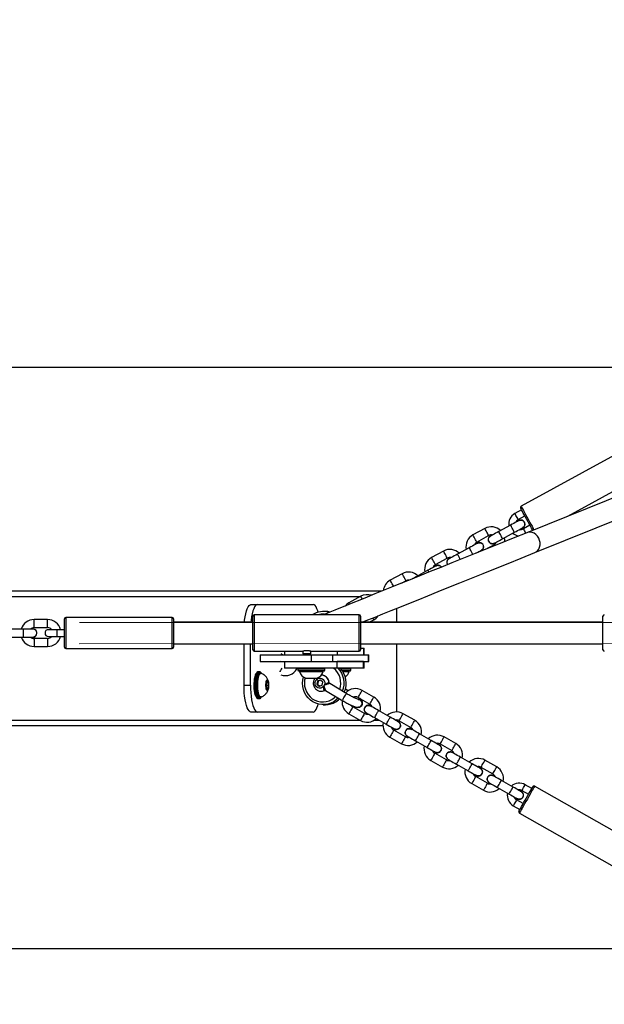
# Model space of a CAD drawing. Units: millimetres. Extents: x 45 to 899, y 143 to 555.
# Drawn here: x 310 to 353, y 288 to 362 of the extents above; entities that cross this region are included whole.
import ezdxf

# ---------------------------------------------------------------- set-up
doc = ezdxf.new("R2010")
doc.units = ezdxf.units.MM
doc.header["$LTSCALE"] = 39
doc.header["$PDSIZE"] = -1
doc.dimstyles.new('ISO-25', dxfattribs={"dimtxt": 2.5, "dimasz": 2.5, "dimexe": 1.25, "dimexo": 0.625, "dimtad": 1, "dimtxsty": 'Standard', "dimcen": 2.5, "dimadec": 0, "dimazin": 0, "dimtfac": 1, "dimtmove": 0, "dimatfit": 3, "dimfxl": 1, "dimarcsym": 0})

# ---------------------------------------------------------------- blocks, each defined once
blk = doc.blocks.new('*D27')
at = {"color": 0, "lineweight": -2}
for p, q in [((434.332, 485.821), (54.25, 485.821)), ((57.37, 475.518), (57.37, 324.619)), ((57.37, 153.29), (57.37, 304.189)), ((434.332, 142.988), (54.25, 142.988))]:
    blk.add_line(p, q, dxfattribs=at)
at = {"color": 0}
for points in [[(59.088, 475.518), (55.653, 475.518), (57.37, 485.821)], [(55.653, 153.29), (59.088, 153.29), (57.37, 142.988)]]:
    blk.add_solid(points, dxfattribs=at)
at = {"layer": 'Defpoints', "color": 0}
for p in [(437.452, 485.821), (57.37, 142.988), (437.452, 142.988)]:
    blk.add_point(p, dxfattribs=at)
at = {"color": 0, "insert": (57.37, 314.404), "char_height": 10.92, "attachment_point": 5}
blk.add_mtext('343', dxfattribs=at)
blk = doc.blocks.new('*D29')
at = {"color": 0, "lineweight": -2}
for p, q in [((398.793, 335.805), (182.683, 335.805)), ((185.803, 325.502), (185.803, 323.73)), ((185.803, 302.907), (185.803, 303.3)), ((398.793, 292.605), (182.683, 292.605))]:
    blk.add_line(p, q, dxfattribs=at)
at = {"color": 0}
for points in [[(187.52, 325.502), (184.086, 325.502), (185.803, 335.805)], [(184.086, 302.907), (187.52, 302.907), (185.803, 292.605)]]:
    blk.add_solid(points, dxfattribs=at)
at = {"layer": 'Defpoints', "color": 0}
for p in [(401.913, 335.805), (185.803, 292.605), (401.913, 292.605)]:
    blk.add_point(p, dxfattribs=at)
at = {"color": 0, "insert": (185.803, 313.515), "char_height": 10.92, "attachment_point": 5}
blk.add_mtext('43', dxfattribs=at)
blk = doc.blocks.new('*D30')
at = {"color": 0, "lineweight": -2}
for p, q in [((269.71, 317.325), (269.71, 417.912)), ((605.262, 317.325), (605.262, 417.912)), ((280.012, 414.792), (594.96, 414.792)), ((594.96, 414.792), (280.012, 414.792))]:
    blk.add_line(p, q, dxfattribs=at)
at = {"color": 0}
for points in [[(280.012, 416.509), (280.012, 413.075), (269.71, 414.792)], [(594.96, 413.075), (594.96, 416.509), (605.262, 414.792)]]:
    blk.add_solid(points, dxfattribs=at)
at = {"layer": 'Defpoints', "color": 0}
for p in [(605.262, 414.792), (269.71, 314.205), (605.262, 314.205)]:
    blk.add_point(p, dxfattribs=at)
at = {"color": 0, "insert": (437.146, 425.007), "char_height": 10.92, "attachment_point": 5}
blk.add_mtext('336', dxfattribs=at)
blk = doc.blocks.new('*D31')
at = {"color": 0, "lineweight": -2}
for p, q in [((119.464, 317.524), (119.464, 540.747)), ((755.439, 317.524), (755.439, 540.747)), ((129.766, 537.627), (745.137, 537.627)), ((745.137, 537.627), (129.766, 537.627))]:
    blk.add_line(p, q, dxfattribs=at)
at = {"color": 0}
for points in [[(129.766, 539.344), (129.766, 535.91), (119.464, 537.627)], [(745.137, 535.91), (745.137, 539.344), (755.439, 537.627)]]:
    blk.add_solid(points, dxfattribs=at)
at = {"layer": 'Defpoints', "color": 0}
for p in [(755.439, 537.627), (119.464, 314.404), (755.439, 314.404)]:
    blk.add_point(p, dxfattribs=at)
at = {"color": 0, "insert": (436.281, 547.841), "char_height": 10.92, "attachment_point": 5}
blk.add_mtext('636', dxfattribs=at)

msp = doc.modelspace()

# ---------------------------------------------------------------- linework, layer by layer
at = {"color": 7, "linetype": 'Continuous', "lineweight": 25}
for p, q in [((354.239, 329.285), (347.307, 325.495)), ((359.345, 328.229), (347.722, 323.536)), ((350.769, 324.767), (355.342, 327.267)), ((348.321, 322.052), (359.944, 326.746)), ((347.34, 325.227), (346.848, 324.959)), ((347.088, 324.52), (347.579, 324.789)), ((344.607, 323.847), (343.729, 323.367)), ((346.522, 324.096), (345.645, 323.617)), ((345.933, 323.09), (346.81, 323.57)), ((347.429, 323.897), (347.356, 323.868)), ((347.963, 324.087), (347.472, 323.818)), ((344.017, 322.841), (344.895, 323.321)), ((341.536, 322.168), (340.659, 321.688)), ((343.451, 322.417), (342.574, 321.937)), ((344.151, 322.094), (344.121, 322.1)), ((344.358, 322.218), (344.285, 322.189)), ((345.279, 322.619), (344.795, 322.354)), ((340.947, 321.161), (341.824, 321.641)), ((340.38, 320.738), (339.503, 320.258)), ((338.465, 320.488), (337.588, 320.008)), ((338.423, 319.781), (338.753, 319.962)), ((278.973, 319.205), (336.995, 319.205)), ((278.983, 318.805), (335.387, 318.805)), ((335.394, 318.809), (334.517, 318.329)), ((327.239, 318.205), (327.722, 318.205)), ((327.722, 318.205), (331.856, 318.205)), ((332.765, 317.677), (332.61, 317.677)), ((338.081, 316.877), (338.081, 317.918)), ((312.126, 317.077), (311.126, 317.077)), ((311.126, 316.477), (311.126, 317.077)), ((312.126, 316.477), (312.126, 317.077)), ((313.386, 316.077), (313.386, 317.127)), ((321.386, 317.227), (313.486, 317.227)), ((313.486, 317.227), (313.486, 316.077)), ((321.386, 316.077), (321.386, 317.227)), ((321.486, 317.127), (321.486, 316.077)), ((327.386, 316.877), (321.486, 316.877)), ((327.386, 314.827), (327.386, 317.327)), ((335.286, 317.427), (327.486, 317.427)), ((327.486, 317.427), (327.486, 314.727)), ((335.286, 314.727), (335.286, 317.427)), ((335.386, 317.327), (335.386, 314.827)), ((353.386, 316.877), (335.386, 316.877)), ((336.03, 316.877), (336.354, 317.054)), ((353.386, 314.827), (353.386, 317.327)), ((310.326, 316.377), (309.326, 316.377)), ((311.026, 316.377), (310.326, 316.377)), ((310.326, 316.377), (310.326, 315.777)), ((311.026, 316.387), (310.948, 316.377)), ((311.126, 316.477), (312.126, 316.477)), ((312.826, 316.327), (312.186, 316.327)), ((313.386, 316.327), (312.826, 316.327)), ((312.826, 316.327), (312.826, 316.077)), ((309.326, 315.777), (310.326, 315.777)), ((310.326, 315.777), (311.026, 315.777)), ((312.126, 315.677), (311.126, 315.677)), ((311.126, 315.677), (311.126, 315.077)), ((312.126, 315.677), (312.126, 315.077)), ((312.186, 315.827), (312.826, 315.827)), ((312.826, 316.077), (312.826, 315.827)), ((312.826, 315.827), (313.386, 315.827)), ((313.386, 315.027), (313.386, 316.077)), ((313.486, 316.077), (313.486, 314.927)), ((321.386, 314.927), (321.386, 316.077)), ((321.486, 316.077), (321.486, 315.027)), ((311.126, 315.077), (312.126, 315.077)), ((313.486, 314.927), (321.386, 314.927)), ((321.486, 315.277), (327.386, 315.277)), ((326.722, 312.205), (326.722, 315.277)), ((327.206, 312.205), (327.206, 315.277)), ((327.486, 314.727), (331.09, 314.727)), ((329.718, 314.727), (329.718, 314.465)), ((331.086, 314.727), (331.086, 314.547)), ((331.686, 314.547), (331.686, 314.727)), ((331.686, 314.727), (335.286, 314.727)), ((333.65, 314.727), (333.65, 314.465)), ((335.386, 315.277), (353.386, 315.277)), ((335.386, 314.965), (335.588, 314.965)), ((335.588, 314.965), (335.588, 314.465)), ((335.588, 314.965), (335.656, 314.965)), ((335.656, 314.465), (335.656, 314.965)), ((338.081, 310.214), (338.081, 315.277)), ((327.909, 314.465), (327.909, 313.965)), ((327.909, 314.465), (331.713, 314.465)), ((327.909, 313.965), (331.713, 313.965)), ((328.296, 313.945), (328.296, 313.965)), ((329.438, 313.945), (328.296, 313.945)), ((329.454, 313.965), (329.418, 313.945)), ((329.458, 314.557), (329.621, 314.465)), ((329.718, 313.965), (329.718, 313.465)), ((331.086, 314.547), (331.156, 314.477)), ((331.086, 314.547), (331.236, 314.547)), ((331.271, 314.477), (331.156, 314.477)), ((331.236, 314.547), (331.686, 314.547)), ((331.616, 314.477), (331.271, 314.477)), ((331.616, 314.477), (331.686, 314.547)), ((331.713, 314.465), (331.713, 313.965)), ((331.713, 314.465), (333.292, 314.465)), ((331.713, 313.965), (333.292, 313.965)), ((333.292, 314.465), (333.292, 313.965)), ((333.292, 314.465), (335.947, 314.465)), ((333.292, 313.965), (335.947, 313.965)), ((333.65, 314.465), (335.588, 314.465)), ((333.65, 313.465), (333.65, 313.965)), ((335.588, 313.965), (333.65, 313.965)), ((335.588, 313.465), (335.588, 313.965)), ((335.656, 313.465), (335.656, 313.965)), ((335.947, 314.465), (335.947, 313.965)), ((335.947, 314.465), (335.997, 314.465)), ((335.947, 313.965), (335.997, 313.965)), ((335.997, 313.965), (335.997, 314.465)), ((327.771, 313.205), (327.765, 313.204)), ((327.867, 313.205), (327.771, 313.205)), ((333.65, 313.465), (329.718, 313.465)), ((330.658, 313.403), (330.668, 313.42)), ((330.66, 313.425), (330.68, 313.465)), ((330.718, 313.415), (330.718, 313.315)), ((332.718, 313.415), (330.718, 313.415)), ((330.718, 313.315), (332.718, 313.315)), ((332.668, 313.265), (330.768, 313.265)), ((330.843, 313.265), (330.843, 313.215)), ((330.843, 313.215), (331.718, 313.215)), ((331.718, 313.215), (332.593, 313.215)), ((332.593, 313.215), (332.593, 313.265)), ((332.718, 313.315), (332.718, 313.415)), ((335.588, 313.465), (333.65, 313.465)), ((334.656, 313.415), (333.92, 313.415)), ((334, 313.315), (334.656, 313.315)), ((334.606, 313.265), (334.034, 313.265)), ((334.067, 313.215), (334.531, 313.215)), ((334.531, 313.215), (334.531, 313.265)), ((334.656, 313.315), (334.656, 313.415)), ((335.656, 313.465), (335.588, 313.465)), ((327.964, 313.08), (327.915, 313.08)), ((328.402, 312.505), (328.357, 312.205)), ((328.492, 312.505), (328.402, 312.505)), ((328.536, 312.205), (328.492, 312.505)), ((331.318, 312.715), (331.718, 312.715)), ((331.718, 312.715), (332.118, 312.715)), ((332.19, 312.513), (332.139, 312.282)), ((332.408, 312.583), (332.19, 312.513)), ((332.242, 312.513), (332.19, 312.513)), ((332.242, 312.513), (332.191, 312.282)), ((332.421, 312.571), (332.242, 312.513)), ((332.576, 312.422), (332.408, 312.583)), ((326.722, 312.205), (327.206, 312.205)), ((328.357, 312.205), (328.402, 311.905)), ((328.357, 312.205), (328.536, 312.205)), ((328.402, 311.905), (328.492, 311.905)), ((328.492, 311.905), (328.536, 312.205)), ((332.139, 312.282), (332.307, 312.122)), ((332.191, 312.282), (332.139, 312.282)), ((332.191, 312.282), (332.346, 312.134)), ((332.307, 312.122), (332.525, 312.192)), ((332.457, 311.752), (332.479, 311.753)), ((332.525, 312.192), (332.576, 312.422)), ((332.778, 311.81), (334.058, 311.045)), ((333.032, 312.403), (333.041, 312.395)), ((333.084, 312.322), (333.08, 312.325)), ((334.366, 311.56), (333.086, 312.325)), ((334.456, 311.784), (334.249, 311.907)), ((336.365, 311.32), (335.495, 311.814)), ((327.771, 311.205), (327.867, 311.205)), ((327.867, 311.205), (327.862, 311.205)), ((327.915, 311.33), (327.964, 311.33)), ((327.967, 311.252), (327.994, 311.286)), ((327.979, 311.287), (328, 311.313)), ((335.199, 311.293), (336.068, 310.798)), ((332.61, 310.752), (332.765, 310.752)), ((335.672, 310.103), (334.803, 310.597)), ((335.192, 310.548), (335.205, 310.548)), ((337.583, 309.821), (336.714, 310.316)), ((278.983, 309.605), (335.335, 309.605)), ((327.722, 310.205), (327.239, 310.205)), ((331.856, 310.205), (327.722, 310.205)), ((334.507, 310.076), (335.376, 309.581)), ((336.404, 309.605), (336.751, 309.605)), ((336.417, 309.794), (337.287, 309.3)), ((337.964, 309.605), (338.081, 309.605)), ((338.081, 309.605), (338.081, 309.613)), ((338.241, 309.562), (339.11, 309.068)), ((339.407, 309.59), (338.538, 310.084)), ((278.974, 309.205), (337.043, 309.205)), ((337.89, 308.945), (337.827, 308.992)), ((338.715, 308.373), (337.846, 308.867)), ((337.549, 308.345), (338.418, 307.851)), ((340.626, 308.091), (339.756, 308.586)), ((342.449, 307.859), (341.58, 308.354)), ((339.46, 308.064), (340.329, 307.57)), ((341.283, 307.832), (342.153, 307.338)), ((340.591, 306.615), (341.461, 306.121)), ((340.932, 307.215), (340.87, 307.262)), ((341.757, 306.642), (340.888, 307.137)), ((343.668, 306.361), (342.799, 306.855)), ((345.492, 306.129), (344.622, 306.623)), ((342.502, 306.334), (343.371, 305.839)), ((344.326, 306.102), (345.195, 305.607)), ((343.975, 305.485), (343.912, 305.532)), ((344.8, 304.912), (343.93, 305.406)), ((343.634, 304.885), (344.503, 304.39)), ((345.544, 304.603), (346.414, 304.109)), ((346.71, 304.631), (345.841, 305.125)), ((348.102, 304.529), (347.615, 304.806)), ((355.18, 300.792), (348.313, 304.697)), ((347.017, 303.754), (346.954, 303.802)), ((347.368, 304.371), (347.855, 304.095)), ((346.726, 303.241), (347.212, 302.965)), ((347.46, 303.399), (346.973, 303.676)), ((347.176, 302.698), (354.043, 298.792))]:
    msp.add_line(p, q, dxfattribs=at)
at = {"color": 7, "linetype": 'Continuous', "lineweight": 18}
for p, q in [((314.495, 316.867), (562.081, 316.867)), ((314.464, 315.267), (562.081, 315.445))]:
    msp.add_line(p, q, dxfattribs=at)
at = {"color": 7, "linetype": 'Continuous', "lineweight": 25, "flags": 128}
for points in [[(347.088, 324.52), (347.079, 324.537), (347.053, 324.584), (347.014, 324.655), (346.968, 324.739), (346.922, 324.823), (346.883, 324.895), (346.857, 324.942), (346.848, 324.959)], [(348.166, 323.716), (348.144, 323.757), (348.075, 323.883), (347.996, 324.027), (347.909, 324.186), (347.818, 324.353), (347.725, 324.523), (347.634, 324.69), (347.547, 324.848), (347.468, 324.993), (347.399, 325.119), (347.343, 325.221), (347.302, 325.297), (347.276, 325.343), (347.268, 325.359), (347.268, 325.359)], [(347.307, 325.495), (347.31, 325.491), (347.327, 325.458), (347.362, 325.395), (347.413, 325.302), (347.478, 325.183), (347.555, 325.042), (347.642, 324.882), (347.736, 324.71), (347.834, 324.531), (347.933, 324.35), (348.03, 324.174), (348.121, 324.008), (348.203, 323.857), (348.26, 323.753)], [(347.136, 324.432), (347.124, 324.426), (347.089, 324.407), (347.033, 324.376), (346.956, 324.334), (346.863, 324.283), (346.757, 324.225), (346.642, 324.162), (346.522, 324.096)], [(347.722, 323.536), (346.723, 323.133), (345.753, 322.741), (344.812, 322.361), (343.9, 321.993), (343.017, 321.636), (342.165, 321.292), (341.342, 320.96), (340.549, 320.64), (339.788, 320.332), (339.056, 320.037), (338.356, 319.754), (337.687, 319.484), (337.049, 319.227), (336.443, 318.982), (335.869, 318.75), (335.326, 318.531), (334.816, 318.325), (334.337, 318.132), (333.891, 317.952), (333.478, 317.785), (333.097, 317.631), (332.749, 317.49), (332.593, 317.427)], [(344.895, 323.321), (344.893, 323.325), (344.875, 323.356), (344.843, 323.415), (344.8, 323.494), (344.751, 323.584), (344.702, 323.674), (344.658, 323.753), (344.626, 323.812), (344.609, 323.843), (344.607, 323.847)], [(345.645, 323.617), (345.525, 323.551), (345.41, 323.488), (345.303, 323.43), (345.21, 323.379), (345.134, 323.337), (345.077, 323.306), (345.042, 323.287), (345.03, 323.281)], [(345.933, 323.09), (345.924, 323.106), (345.899, 323.152), (345.861, 323.222), (345.814, 323.308), (345.764, 323.399), (345.717, 323.485), (345.678, 323.555), (345.653, 323.601), (345.645, 323.617)], [(346.81, 323.57), (346.801, 323.586), (346.776, 323.632), (346.738, 323.702), (346.691, 323.788), (346.641, 323.879), (346.594, 323.965), (346.556, 324.035), (346.531, 324.081), (346.522, 324.096), (346.522, 324.096)], [(346.81, 323.57), (346.93, 323.636), (347.045, 323.699), (347.151, 323.757), (347.244, 323.808), (347.321, 323.849), (347.377, 323.88), (347.412, 323.899), (347.424, 323.906)], [(347.472, 323.818), (347.481, 323.801), (347.507, 323.754), (347.546, 323.683), (347.592, 323.599), (347.638, 323.515), (347.644, 323.504)], [(347.98, 323.577), (347.831, 323.568), (347.722, 323.536)], [(348.321, 322.052), (348.416, 322.102), (348.531, 322.197), (348.622, 322.32), (348.684, 322.466), (348.716, 322.627), (348.715, 322.795), (348.682, 322.964), (348.618, 323.124), (348.526, 323.27), (348.41, 323.393), (348.276, 323.488), (348.131, 323.55), (347.98, 323.577)], [(344.065, 322.753), (344.054, 322.747), (344.019, 322.727), (343.962, 322.696), (343.885, 322.655), (343.792, 322.604), (343.686, 322.546), (343.571, 322.483), (343.451, 322.417)], [(344.017, 322.841), (344.015, 322.845), (343.998, 322.876), (343.966, 322.935), (343.923, 323.014), (343.873, 323.104), (343.824, 323.194), (343.781, 323.273), (343.749, 323.332), (343.732, 323.363), (343.729, 323.367)], [(345.318, 322.754), (345.33, 322.761), (345.365, 322.78), (345.422, 322.811), (345.498, 322.853), (345.591, 322.904), (345.697, 322.962), (345.813, 323.025), (345.933, 323.09)], [(335.504, 316.877), (335.925, 317.047), (336.468, 317.266), (337.042, 317.498), (337.648, 317.743), (338.286, 318.001), (338.955, 318.271), (339.655, 318.553), (340.387, 318.849), (341.149, 319.156), (341.941, 319.476), (342.764, 319.809), (343.616, 320.153), (344.499, 320.509), (345.411, 320.877), (346.352, 321.257), (347.322, 321.649), (348.321, 322.052)], [(341.824, 321.641), (341.822, 321.645), (341.805, 321.676), (341.773, 321.735), (341.729, 321.814), (341.68, 321.904), (341.631, 321.994), (341.587, 322.074), (341.555, 322.132), (341.538, 322.164), (341.536, 322.168)], [(343.722, 321.921), (343.705, 321.952), (343.667, 322.022), (343.62, 322.108), (343.57, 322.2), (343.523, 322.286), (343.485, 322.356), (343.46, 322.401), (343.451, 322.417)], [(343.999, 322.033), (344.08, 322.077), (344.173, 322.128), (344.25, 322.17), (344.306, 322.201), (344.341, 322.22), (344.353, 322.227)], [(345.279, 322.619), (345.281, 322.615), (345.298, 322.583), (345.31, 322.562)], [(340.947, 321.161), (340.944, 321.165), (340.927, 321.197), (340.895, 321.255), (340.852, 321.335), (340.803, 321.425), (340.753, 321.515), (340.71, 321.594), (340.678, 321.653), (340.661, 321.684), (340.659, 321.688)], [(342.574, 321.937), (342.454, 321.872), (342.339, 321.809), (342.233, 321.751), (342.14, 321.7), (342.063, 321.658), (342.006, 321.627), (341.971, 321.608), (341.96, 321.601)], [(342.789, 321.544), (342.743, 321.628), (342.693, 321.72), (342.646, 321.806), (342.607, 321.876), (342.582, 321.921), (342.574, 321.937)], [(340.995, 321.074), (340.983, 321.067), (340.948, 321.048), (340.891, 321.017), (340.815, 320.975), (340.722, 320.924), (340.615, 320.866), (340.5, 320.803), (340.38, 320.738)], [(340.455, 320.602), (340.452, 320.606), (340.414, 320.676), (340.389, 320.722), (340.38, 320.738)], [(337.841, 319.546), (337.824, 319.576), (337.781, 319.655), (337.732, 319.745), (337.683, 319.835), (337.639, 319.914), (337.607, 319.973), (337.59, 320.004), (337.588, 320.008)], [(338.753, 319.962), (338.751, 319.966), (338.734, 319.997), (338.702, 320.056), (338.658, 320.135), (338.609, 320.225), (338.56, 320.315), (338.517, 320.394), (338.485, 320.453), (338.467, 320.484), (338.465, 320.488)], [(339.503, 320.258), (339.383, 320.192), (339.268, 320.129), (339.22, 320.103)], [(339.521, 320.225), (339.512, 320.242), (339.503, 320.258)], [(334.517, 318.329), (334.355, 318.219), (334.223, 318.086)], [(334.573, 318.227), (334.568, 318.235), (334.536, 318.294), (334.519, 318.325), (334.517, 318.329)], [(335.507, 318.604), (335.489, 318.636), (335.446, 318.715), (335.414, 318.774), (335.397, 318.805), (335.394, 318.809)], [(326.753, 316.877), (326.769, 317.036), (326.805, 317.286), (326.849, 317.514), (326.901, 317.716), (326.96, 317.887), (327.025, 318.024), (327.094, 318.124), (327.166, 318.184), (327.239, 318.205)], [(327.722, 318.205), (327.649, 318.184), (327.577, 318.124), (327.508, 318.024), (327.443, 317.887), (327.384, 317.716), (327.332, 317.514), (327.288, 317.286), (327.252, 317.036), (327.236, 316.877)], [(332.22, 317.625), (332.194, 317.716), (332.135, 317.887), (332.071, 318.024), (332.002, 318.124), (331.929, 318.184), (331.856, 318.205)], [(336.28, 317.19), (336.303, 317.148), (336.335, 317.089), (336.352, 317.058), (336.354, 317.054)], [(327.765, 313.204), (327.728, 313.191), (327.68, 313.142), (327.636, 313.059), (327.597, 312.945), (327.564, 312.804), (327.538, 312.642), (327.521, 312.464), (327.513, 312.277), (327.514, 312.086), (327.524, 311.901), (327.544, 311.726), (327.571, 311.568), (327.606, 311.434), (327.647, 311.327), (327.692, 311.252), (327.74, 311.212), (327.771, 311.205)], [(327.862, 311.205), (327.836, 311.212), (327.788, 311.252), (327.743, 311.327), (327.703, 311.434), (327.668, 311.568), (327.64, 311.726), (327.621, 311.901), (327.611, 312.086), (327.609, 312.277), (327.618, 312.464), (327.635, 312.642), (327.66, 312.804), (327.693, 312.945), (327.733, 313.059), (327.777, 313.142), (327.824, 313.191), (327.866, 313.205)], [(329.528, 313.459), (329.49, 313.392), (329.439, 313.303), (329.389, 313.213), (329.384, 313.205)], [(330.658, 313.403), (330.654, 313.405), (330.622, 313.424), (330.562, 313.458), (330.55, 313.465)], [(330.668, 313.42), (330.664, 313.423), (330.632, 313.441), (330.591, 313.465)], [(327.617, 311.346), (327.599, 311.382), (327.56, 311.491), (327.527, 311.627), (327.502, 311.785), (327.485, 311.959), (327.477, 312.143), (327.479, 312.329), (327.49, 312.51), (327.51, 312.68), (327.538, 312.831), (327.573, 312.959), (327.614, 313.057), (327.645, 313.106)], [(327.854, 313.124), (327.852, 313.122), (327.807, 313.057), (327.766, 312.959), (327.731, 312.831), (327.703, 312.68), (327.683, 312.51), (327.672, 312.329), (327.671, 312.143), (327.678, 311.959), (327.695, 311.785), (327.721, 311.627), (327.754, 311.491), (327.793, 311.382), (327.836, 311.305), (327.845, 311.295)], [(327.915, 311.33), (327.904, 311.331), (327.859, 311.358), (327.816, 311.419), (327.777, 311.513), (327.744, 311.635), (327.718, 311.78), (327.7, 311.943), (327.691, 312.116), (327.691, 312.293), (327.7, 312.467), (327.718, 312.629), (327.744, 312.775), (327.777, 312.897), (327.816, 312.99), (327.859, 313.052), (327.904, 313.079), (327.915, 313.08)], [(327.98, 311.332), (327.952, 311.331), (327.907, 311.358), (327.864, 311.419), (327.825, 311.513), (327.792, 311.635), (327.766, 311.78), (327.748, 311.943), (327.739, 312.116), (327.739, 312.293), (327.748, 312.467), (327.766, 312.629), (327.792, 312.775), (327.825, 312.897), (327.864, 312.99), (327.907, 313.052), (327.952, 313.079), (327.98, 313.077)], [(328.01, 313.082), (327.994, 313.104), (327.948, 313.147), (327.9, 313.153), (327.854, 313.124)], [(328.55, 312.205), (328.546, 312.087), (328.532, 311.979), (328.511, 311.892), (328.485, 311.832), (328.454, 311.806), (328.424, 311.815), (328.395, 311.858), (328.371, 311.933), (328.354, 312.031), (328.345, 312.145), (328.345, 312.264), (328.354, 312.378), (328.371, 312.477), (328.395, 312.551), (328.424, 312.595), (328.454, 312.604), (328.485, 312.577), (328.511, 312.517), (328.532, 312.43), (328.546, 312.323), (328.55, 312.205)], [(333.387, 310.969), (333.18, 310.865), (332.959, 310.794), (332.731, 310.757), (332.5, 310.756), (332.271, 310.791), (332.05, 310.861), (331.842, 310.964), (331.65, 311.098), (331.48, 311.26), (331.336, 311.446), (331.22, 311.653), (331.134, 311.875), (331.082, 312.108), (331.064, 312.347), (331.08, 312.585), (331.128, 312.809)], [(331.258, 312.737), (331.222, 312.572), (331.206, 312.347), (331.224, 312.123), (331.277, 311.904), (331.363, 311.697), (331.48, 311.507), (331.625, 311.339), (331.794, 311.197), (331.983, 311.085), (332.186, 311.006), (332.4, 310.962), (332.617, 310.954), (332.833, 310.982), (333.042, 311.045), (333.238, 311.142)], [(332.604, 312.628), (332.675, 312.536), (332.714, 312.425), (332.718, 312.308), (332.687, 312.195), (332.624, 312.097), (332.535, 312.024), (332.428, 311.983), (332.315, 311.979), (332.205, 312.011), (332.111, 312.076), (332.041, 312.169), (332.001, 312.279), (331.997, 312.397), (332.028, 312.51), (332.091, 312.608), (332.18, 312.68), (332.287, 312.721), (332.4, 312.726), (332.51, 312.694), (332.604, 312.628)], [(327.239, 310.205), (327.166, 310.225), (327.094, 310.286), (327.025, 310.385), (326.96, 310.522), (326.901, 310.693), (326.849, 310.895), (326.805, 311.123), (326.769, 311.374), (326.743, 311.641), (326.728, 311.92), (326.722, 312.205)], [(327.206, 312.205), (327.211, 311.92), (327.226, 311.641), (327.252, 311.374), (327.288, 311.123), (327.332, 310.895), (327.384, 310.693), (327.443, 310.522), (327.508, 310.385), (327.577, 310.286), (327.649, 310.225), (327.722, 310.205)], [(332.479, 311.753), (332.562, 311.763), (332.701, 311.809)], [(335.199, 311.293), (335.201, 311.297), (335.219, 311.328), (335.252, 311.386), (335.296, 311.464), (335.347, 311.553), (335.398, 311.643), (335.442, 311.721), (335.475, 311.779), (335.493, 311.81), (335.495, 311.814)], [(327.845, 311.295), (327.883, 311.263), (327.931, 311.257), (327.979, 311.287)], [(333.238, 311.142), (333.417, 311.271), (333.519, 311.367)], [(333.724, 311.244), (333.578, 311.105), (333.387, 310.969)], [(333.542, 310.969), (333.733, 311.105), (333.822, 311.185)], [(334.366, 311.56), (334.341, 311.558), (334.298, 311.527), (334.245, 311.469), (334.188, 311.391), (334.134, 311.302), (334.089, 311.213), (334.059, 311.135), (334.047, 311.077), (334.055, 311.046), (334.058, 311.045)], [(336.068, 310.798), (336.07, 310.802), (336.088, 310.833), (336.121, 310.891), (336.166, 310.97), (336.216, 311.059), (336.267, 311.148), (336.312, 311.227), (336.345, 311.285), (336.362, 311.316), (336.365, 311.32)], [(331.856, 310.205), (331.929, 310.225), (332.002, 310.286), (332.071, 310.385), (332.135, 310.522), (332.194, 310.693), (332.224, 310.803)], [(334.803, 310.597), (334.801, 310.593), (334.783, 310.562), (334.75, 310.504), (334.706, 310.426), (334.655, 310.336), (334.604, 310.247), (334.56, 310.169), (334.526, 310.111), (334.509, 310.08), (334.507, 310.076)], [(336.714, 310.316), (336.595, 310.383), (336.481, 310.448), (336.376, 310.508), (336.284, 310.561), (336.208, 310.604), (336.152, 310.636), (336.117, 310.655), (336.105, 310.662)], [(336.417, 309.794), (336.426, 309.81), (336.452, 309.855), (336.491, 309.925), (336.54, 310.01), (336.591, 310.1), (336.64, 310.185), (336.679, 310.255), (336.705, 310.3), (336.714, 310.316)], [(335.672, 310.103), (335.67, 310.099), (335.653, 310.068), (335.619, 310.01), (335.575, 309.931), (335.524, 309.842), (335.473, 309.753), (335.429, 309.674), (335.396, 309.616), (335.378, 309.585), (335.376, 309.581)], [(335.809, 310.14), (335.821, 310.134), (335.855, 310.114), (335.911, 310.082), (335.987, 310.039), (336.079, 309.987), (336.184, 309.927), (336.299, 309.862), (336.417, 309.794)], [(337.287, 309.3), (337.295, 309.316), (337.321, 309.361), (337.361, 309.43), (337.409, 309.515), (337.461, 309.606), (337.509, 309.691), (337.548, 309.76), (337.574, 309.806), (337.583, 309.821)], [(338.192, 309.475), (338.18, 309.482), (338.145, 309.502), (338.089, 309.534), (338.013, 309.577), (337.921, 309.629), (337.816, 309.689), (337.702, 309.754), (337.583, 309.821)], [(338.241, 309.562), (338.243, 309.566), (338.261, 309.597), (338.294, 309.655), (338.339, 309.734), (338.389, 309.823), (338.44, 309.912), (338.485, 309.991), (338.518, 310.049), (338.535, 310.08), (338.538, 310.084)], [(339.11, 309.068), (339.113, 309.072), (339.13, 309.103), (339.163, 309.161), (339.208, 309.24), (339.259, 309.329), (339.309, 309.418), (339.354, 309.496), (339.387, 309.555), (339.405, 309.586), (339.407, 309.59)], [(337.287, 309.3), (337.405, 309.232), (337.519, 309.167), (337.625, 309.108), (337.717, 309.055), (337.792, 309.012), (337.849, 308.98), (337.883, 308.961), (337.895, 308.954)], [(337.846, 308.867), (337.843, 308.863), (337.826, 308.832), (337.793, 308.774), (337.748, 308.695), (337.697, 308.606), (337.647, 308.517), (337.602, 308.439), (337.569, 308.38), (337.551, 308.349), (337.549, 308.345)], [(339.756, 308.586), (339.638, 308.653), (339.523, 308.718), (339.418, 308.778), (339.326, 308.83), (339.25, 308.873), (339.194, 308.905), (339.16, 308.925), (339.148, 308.932)], [(338.715, 308.373), (338.713, 308.369), (338.695, 308.338), (338.662, 308.279), (338.617, 308.201), (338.567, 308.112), (338.516, 308.023), (338.471, 307.944), (338.438, 307.886), (338.42, 307.855), (338.418, 307.851)], [(338.851, 308.41), (338.863, 308.403), (338.898, 308.384), (338.954, 308.352), (339.029, 308.309), (339.122, 308.256), (339.227, 308.196), (339.341, 308.132), (339.46, 308.064)], [(339.46, 308.064), (339.469, 308.08), (339.494, 308.125), (339.534, 308.194), (339.582, 308.279), (339.634, 308.37), (339.682, 308.455), (339.722, 308.525), (339.747, 308.57), (339.756, 308.586)], [(340.329, 307.57), (340.338, 307.585), (340.364, 307.631), (340.403, 307.7), (340.451, 307.785), (340.503, 307.876), (340.551, 307.961), (340.591, 308.03), (340.617, 308.075), (340.626, 308.091)], [(341.234, 307.745), (341.222, 307.752), (341.188, 307.771), (341.131, 307.803), (341.056, 307.846), (340.964, 307.899), (340.858, 307.959), (340.744, 308.024), (340.626, 308.091)], [(341.283, 307.832), (341.286, 307.836), (341.303, 307.867), (341.336, 307.925), (341.381, 308.004), (341.432, 308.093), (341.483, 308.182), (341.527, 308.26), (341.56, 308.319), (341.578, 308.35), (341.58, 308.354)], [(340.329, 307.57), (340.448, 307.502), (340.562, 307.437), (340.667, 307.377), (340.759, 307.325), (340.835, 307.282), (340.891, 307.25), (340.926, 307.23), (340.937, 307.224)], [(342.153, 307.338), (342.155, 307.342), (342.173, 307.373), (342.206, 307.431), (342.25, 307.509), (342.301, 307.598), (342.352, 307.688), (342.396, 307.766), (342.429, 307.824), (342.447, 307.855), (342.449, 307.859)], [(340.888, 307.137), (340.886, 307.133), (340.868, 307.102), (340.835, 307.043), (340.79, 306.965), (340.74, 306.876), (340.689, 306.787), (340.644, 306.708), (340.611, 306.65), (340.594, 306.619), (340.591, 306.615)], [(341.757, 306.642), (341.755, 306.638), (341.737, 306.607), (341.704, 306.549), (341.66, 306.471), (341.609, 306.381), (341.558, 306.292), (341.514, 306.214), (341.48, 306.156), (341.463, 306.125), (341.461, 306.121)], [(341.894, 306.68), (341.905, 306.673), (341.94, 306.653), (341.996, 306.621), (342.072, 306.578), (342.164, 306.526), (342.269, 306.466), (342.383, 306.401), (342.502, 306.334)], [(342.799, 306.855), (342.68, 306.923), (342.566, 306.988), (342.461, 307.048), (342.368, 307.1), (342.293, 307.143), (342.237, 307.175), (342.202, 307.195), (342.19, 307.201)], [(342.502, 306.334), (342.511, 306.349), (342.537, 306.395), (342.576, 306.464), (342.625, 306.549), (342.676, 306.64), (342.725, 306.725), (342.764, 306.794), (342.79, 306.84), (342.799, 306.855)], [(344.326, 306.102), (344.328, 306.106), (344.346, 306.137), (344.379, 306.195), (344.423, 306.273), (344.474, 306.363), (344.525, 306.452), (344.569, 306.53), (344.603, 306.588), (344.62, 306.619), (344.622, 306.623)], [(343.371, 305.839), (343.38, 305.855), (343.406, 305.9), (343.445, 305.97), (343.494, 306.055), (343.545, 306.145), (343.594, 306.231), (343.633, 306.3), (343.659, 306.345), (343.668, 306.361)], [(344.276, 306.015), (344.265, 306.021), (344.23, 306.041), (344.174, 306.073), (344.098, 306.116), (344.006, 306.169), (343.901, 306.228), (343.787, 306.293), (343.668, 306.361)], [(345.195, 305.607), (345.197, 305.611), (345.215, 305.642), (345.248, 305.701), (345.293, 305.779), (345.343, 305.868), (345.394, 305.957), (345.439, 306.036), (345.472, 306.094), (345.489, 306.125), (345.492, 306.129)], [(343.371, 305.839), (343.49, 305.772), (343.604, 305.707), (343.709, 305.647), (343.802, 305.595), (343.877, 305.552), (343.933, 305.52), (343.968, 305.5), (343.98, 305.493)], [(343.93, 305.406), (343.928, 305.402), (343.91, 305.371), (343.877, 305.313), (343.833, 305.235), (343.782, 305.146), (343.731, 305.056), (343.687, 304.978), (343.654, 304.92), (343.636, 304.889), (343.634, 304.885)], [(345.841, 305.125), (345.722, 305.192), (345.608, 305.257), (345.503, 305.317), (345.411, 305.37), (345.335, 305.413), (345.279, 305.445), (345.244, 305.464), (345.233, 305.471)], [(344.8, 304.912), (344.797, 304.908), (344.78, 304.877), (344.747, 304.819), (344.702, 304.74), (344.651, 304.651), (344.601, 304.562), (344.556, 304.484), (344.523, 304.425), (344.505, 304.394), (344.503, 304.39)], [(344.936, 304.949), (344.948, 304.943), (344.982, 304.923), (345.039, 304.891), (345.114, 304.848), (345.206, 304.796), (345.312, 304.736), (345.426, 304.671), (345.544, 304.603)], [(345.544, 304.603), (345.553, 304.619), (345.579, 304.664), (345.619, 304.734), (345.667, 304.819), (345.719, 304.909), (345.767, 304.995), (345.806, 305.064), (345.832, 305.109), (345.841, 305.125)], [(346.414, 304.109), (346.423, 304.125), (346.448, 304.17), (346.488, 304.239), (346.536, 304.325), (346.588, 304.415), (346.636, 304.5), (346.676, 304.57), (346.701, 304.615), (346.71, 304.631)], [(347.319, 304.285), (347.307, 304.291), (347.272, 304.311), (347.216, 304.343), (347.141, 304.386), (347.048, 304.438), (346.943, 304.498), (346.829, 304.563), (346.71, 304.631)], [(347.138, 302.834), (347.147, 302.85), (347.173, 302.896), (347.216, 302.971), (347.274, 303.072), (347.344, 303.197), (347.426, 303.34), (347.515, 303.497), (347.609, 303.663), (347.705, 303.831), (347.799, 303.997), (347.889, 304.154), (347.97, 304.297), (348.041, 304.421), (348.099, 304.523), (348.141, 304.598), (348.168, 304.644), (348.176, 304.66), (348.176, 304.66)], [(348.313, 304.697), (348.31, 304.693), (348.292, 304.661), (348.256, 304.598), (348.204, 304.506), (348.137, 304.388), (348.057, 304.248), (347.968, 304.09), (347.871, 303.92), (347.77, 303.742), (347.668, 303.563), (347.569, 303.389), (347.475, 303.224), (347.39, 303.074), (347.316, 302.945), (347.256, 302.839), (347.212, 302.762), (347.185, 302.714), (347.176, 302.698), (347.176, 302.698)], [(347.368, 304.371), (347.378, 304.388), (347.404, 304.435), (347.445, 304.506), (347.492, 304.589), (347.539, 304.672), (347.579, 304.742), (347.606, 304.79), (347.615, 304.806)], [(346.414, 304.109), (346.532, 304.042), (346.647, 303.977), (346.752, 303.917), (346.844, 303.864), (346.92, 303.821), (346.976, 303.789), (347.01, 303.77), (347.022, 303.763)], [(346.973, 303.676), (346.963, 303.66), (346.937, 303.612), (346.896, 303.542), (346.849, 303.459), (346.802, 303.376), (346.762, 303.305), (346.735, 303.258), (346.726, 303.241)]]:
    msp.add_lwpolyline(points, dxfattribs=at)
at = {"color": 7, "linetype": 'Continuous', "lineweight": 25}
for centre, radius, start, end in [((347.275, 324.178), 0.89, 118.6731, 189.65646), ((347.355, 325.407), 0.1, 118.6731, 208.6731), ((347.275, 324.178), 0.39, 118.6731, 160.63499), ((347.28, 324.169), 0.31, 298.6731, 133.26565), ((345.087, 322.97), 1, 46.1307, 118.6731), ((347.285, 324.16), 0.89, 227.68974, 258.52636), ((347.285, 324.16), 0.39, 256.71121, 298.6731), ((344.209, 322.49), 1, 118.6731, 191.2155), ((344.209, 322.49), 0.4, 118.6731, 160.08272), ((344.209, 322.49), 0.31, 298.6731, 133.26565), ((345.174, 323.018), 0.31, 104.08055, 313.26565), ((345.087, 322.97), 0.4, 77.26348, 118.6731), ((345.087, 322.97), 0.4, 298.6731, 340.08272), ((345.087, 322.97), 1, 354.51115, 11.2155), ((342.016, 321.29), 1, 46.1307, 118.6731), ((341.138, 320.81), 1, 118.6731, 191.2155), ((342.104, 321.338), 0.31, 104.08055, 214.20427), ((342.016, 321.29), 0.4, 77.26348, 118.6731), ((338.945, 319.611), 1, 46.1307, 118.6731), ((341.138, 320.81), 0.4, 118.6731, 160.08272), ((341.138, 320.81), 0.31, 33.61099, 133.26565), ((338.068, 319.131), 1, 118.6731, 173.96082), ((338.945, 319.611), 0.4, 84.08059, 118.6731), ((335.874, 317.932), 1, 71.53334, 118.6731), ((332.609, 316.175), 1.502, 72.99245, 123.52325), ((332.765, 316.182), 1.495, 76.60346, 89.99872), ((311.126, 316.077), 1, 90, 162.5424), ((312.126, 316.077), 1, 14.47751, 90), ((313.486, 317.127), 0.1, 90, 180), ((321.386, 317.127), 0.1, 0, 90), ((327.486, 317.327), 0.1, 90, 180), ((332.558, 316.168), 1.309, 83.86895, 105.8801), ((335.286, 317.327), 0.1, 0, 90), ((335.874, 317.932), 1, 298.6731, 324.94485), ((353.486, 317.327), 0.1, 90, 180), ((311.126, 316.077), 0.4, 90, 131.40962), ((311.026, 316.077), 0.31, 255.40745, 90), ((312.186, 316.077), 0.25, 90, 180), ((312.126, 316.077), 0.4, 38.68219, 90), ((311.126, 316.077), 1, 197.4576, 270), ((311.126, 316.077), 0.4, 228.59038, 270), ((312.186, 316.077), 0.25, 180, 270), ((312.126, 316.077), 0.4, 270, 321.31781), ((312.126, 316.077), 1, 270, 345.52249), ((313.486, 315.027), 0.1, 180, 270), ((321.386, 315.027), 0.1, 270, 0), ((327.486, 314.827), 0.1, 180, 270), ((335.286, 314.827), 0.1, 270, 0), ((353.486, 314.827), 0.1, 180, 270), ((329.785, 313.911), 1, 250.89452, 329.79142), ((330.768, 313.415), 0.05, 90, 180), ((330.768, 313.315), 0.05, 180, 270), ((331.542, 313.403), 0.723, 195.0624, 252), ((331.895, 313.403), 0.723, 288, 344.9376), ((332.668, 313.415), 0.05, 0, 90), ((332.668, 313.315), 0.05, 270, 0), ((332.485, 312.353), 1.426, 340.60631, 51.20458), ((332.516, 312.352), 1.64, 338.56751, 42.74209), ((332.672, 312.352), 1.639, 335.74636, 42.76237), ((333.833, 313.403), 0.723, 304.86609, 344.9376), ((334.606, 313.415), 0.05, 0, 90), ((334.606, 313.315), 0.05, 270, 0), ((332.445, 312.364), 0.588, 3.76578, 88.19714), ((332.742, 311.725), 0.0938, 89.39752, 115.9787), ((333.132, 312.411), 0.1, 184.34162, 238.71916), ((335.001, 310.945), 1, 60.37199, 137.49242), ((335.001, 310.945), 1, 172.60028, 240.37199), ((335.001, 310.945), 0.4, 60.37199, 114.10689), ((335.185, 310.851), 0.303, 270.0052, 88.70424), ((335.87, 310.451), 1, 347.8296, 60.37199), ((332.763, 312.257), 1.505, 270.04907, 301.16624), ((335.001, 310.945), 0.4, 214.56346, 240.37199), ((335.957, 310.401), 0.31, 45.77944, 254.96454), ((335.87, 310.451), 0.4, 18.96237, 60.37199), ((335.87, 310.451), 1, 240.37199, 312.91439), ((335.87, 310.451), 0.4, 240.37199, 281.78162), ((338.043, 309.215), 1, 60.37199, 132.91439), ((338.043, 309.215), 0.4, 60.37199, 101.78162), ((338.913, 308.72), 1, 347.8296, 60.37199), ((338.043, 309.215), 1, 167.8296, 240.37199), ((338.043, 309.215), 0.4, 198.96237, 240.37199), ((338.043, 309.215), 0.31, 240.37199, 74.96454), ((339, 308.671), 0.31, 45.77944, 254.96454), ((338.913, 308.72), 0.4, 18.96237, 60.37199), ((338.913, 308.72), 0.4, 240.37199, 281.78162), ((341.086, 307.484), 1, 60.37199, 132.91439), ((338.913, 308.72), 1, 240.37199, 312.91439), ((341.086, 307.484), 1, 167.8296, 240.37199), ((341.086, 307.484), 0.4, 198.96237, 240.37199), ((341.086, 307.484), 0.31, 240.37199, 74.96454), ((341.086, 307.484), 0.4, 60.37199, 101.78162), ((341.955, 306.99), 1, 347.8296, 60.37199), ((342.042, 306.941), 0.31, 45.77944, 254.96454), ((341.955, 306.99), 0.4, 240.37199, 281.78162), ((341.955, 306.99), 0.4, 18.96237, 60.37199), ((344.128, 305.754), 1, 60.37199, 132.91439), ((341.955, 306.99), 1, 240.37199, 312.91439), ((344.128, 305.754), 1, 167.8296, 240.37199), ((344.128, 305.754), 0.31, 240.37199, 74.96454), ((344.128, 305.754), 0.4, 60.37199, 101.78162), ((344.997, 305.26), 1, 347.8296, 60.37199), ((344.128, 305.754), 0.4, 198.96237, 240.37199), ((345.084, 305.21), 0.31, 45.77944, 254.96454), ((344.997, 305.26), 0.4, 18.96237, 60.37199), ((344.997, 305.26), 1, 240.37199, 312.91439), ((344.997, 305.26), 0.4, 240.37199, 281.78162), ((347.175, 304.032), 0.89, 60.37199, 131.35536), ((347.175, 304.032), 0.39, 60.37199, 102.33388), ((348.263, 304.61), 0.1, 60.37199, 150.37199), ((347.166, 304.015), 0.89, 169.38863, 240.37199), ((347.166, 304.015), 0.39, 198.4101, 240.37199), ((347.17, 304.024), 0.31, 240.37199, 74.96454), ((347.225, 302.785), 0.1, 150.37199, 240.37199)]:
    msp.add_arc(centre, radius, start, end, dxfattribs=at)
msp.add_ellipse((337.667, 309.605), major_axis=(0.414, 0), ratio=0.96605, start_param=6.123405, end_param=6.283185, dxfattribs=at)
for points, knots in [([(347.136, 324.428), (347.147, 324.435), (347.186, 324.461), (347.269, 324.473), (347.37, 324.462), (347.462, 324.415), (347.533, 324.341), (347.575, 324.248), (347.585, 324.158), (347.572, 324.105), (347.568, 324.084)], [0, 0, 0, 0, 0.055124, 0.197767, 0.340384, 0.482989, 0.625579, 0.768172, 0.910765, 1, 1, 1, 1]), ([(347.568, 324.084), (347.555, 324.053), (347.529, 323.991), (347.473, 323.931), (347.431, 323.913), (347.421, 323.909)], [0, 0, 0, 0, 0.428171, 0.856365, 1, 1, 1, 1]), ([(344.066, 322.749), (344.077, 322.756), (344.116, 322.782), (344.198, 322.794), (344.299, 322.782), (344.391, 322.736), (344.462, 322.662), (344.504, 322.569), (344.514, 322.479), (344.502, 322.425), (344.497, 322.405)], [0, 0, 0, 0, 0.055139, 0.197764, 0.34038, 0.482985, 0.625586, 0.768178, 0.910769, 1, 1, 1, 1]), ([(345.318, 322.759), (345.3, 322.748), (345.252, 322.721), (345.16, 322.713), (345.06, 322.734), (344.973, 322.788), (344.908, 322.867), (344.873, 322.964), (344.873, 323.067), (344.906, 323.163), (344.962, 323.239), (345.013, 323.267), (345.034, 323.279)], [0, 0, 0, 0, 0.0680871, 0.1750681, 0.2820425, 0.3890003, 0.4959594, 0.6029155, 0.7098701, 0.8168282, 0.9237831, 1, 1, 1, 1]), ([(344.497, 322.405), (344.484, 322.374), (344.458, 322.312), (344.402, 322.251), (344.361, 322.234), (344.35, 322.229)], [0, 0, 0, 0, 0.428184, 0.856369, 1, 1, 1, 1]), ([(341.86, 321.169), (341.854, 321.176), (341.826, 321.209), (341.804, 321.286), (341.801, 321.387), (341.836, 321.484), (341.891, 321.559), (341.942, 321.588), (341.963, 321.599)], [0, 0, 0, 0, 0.0556341, 0.2560229, 0.456409, 0.6568017, 0.8572025, 1, 1, 1, 1]), ([(340.995, 321.069), (341.006, 321.076), (341.045, 321.102), (341.127, 321.115), (341.229, 321.103), (341.318, 321.055), (341.373, 321.009), (341.387, 320.979), (341.387, 320.978)], [0, 0, 0, 0, 0.087903, 0.315277, 0.542637, 0.769979, 0.997296, 1, 1, 1, 1]), ([(311.238, 316.29), (311.211, 316.311), (311.159, 316.353), (311.08, 316.379), (311.036, 316.374), (311.024, 316.373)], [0, 0, 0, 0, 0.427615, 0.855127, 1, 1, 1, 1]), ([(311.025, 315.781), (311.037, 315.78), (311.084, 315.776), (311.162, 315.805), (311.245, 315.864), (311.303, 315.949), (311.33, 316.048), (311.323, 316.15), (311.288, 316.233), (311.252, 316.274), (311.238, 316.29)], [0, 0, 0, 0, 0.05469, 0.197384, 0.340071, 0.482745, 0.62541, 0.76807, 0.910731, 1, 1, 1, 1]), ([(331.686, 314.727), (331.683, 314.728), (331.676, 314.729), (331.626, 314.74), (331.551, 314.751), (331.457, 314.76), (331.355, 314.762), (331.257, 314.756), (331.174, 314.745), (331.115, 314.733), (331.085, 314.727), (331.089, 314.728), (331.09, 314.728)], [0, 0, 0, 0, 0.105598, 0.211133, 0.318235, 0.42653, 0.533083, 0.637632, 0.74308, 0.850868, 0.958877, 1, 1, 1, 1]), ([(327.761, 313.201), (327.754, 313.201), (327.727, 313.202), (327.692, 313.18), (327.67, 313.154), (327.662, 313.143)], [0, 0, 0, 0, 0.1719939, 0.6782051, 1, 1, 1, 1]), ([(328.024, 313.067), (328.017, 313.082), (327.995, 313.129), (327.955, 313.173), (327.905, 313.204), (327.875, 313.202), (327.865, 313.201)], [0, 0, 0, 0, 0.182284, 0.570319, 0.858089, 1, 1, 1, 1]), ([(328.533, 312.417), (328.532, 312.424), (328.526, 312.481), (328.499, 312.573), (328.449, 312.694), (328.383, 312.801), (328.298, 312.9), (328.191, 312.985), (328.084, 313.046), (328.009, 313.066), (327.98, 313.074)], [0, 0, 0, 0, 0.023446, 0.187625, 0.323981, 0.458349, 0.600586, 0.749093, 0.90203, 1, 1, 1, 1]), ([(331.988, 312.715), (331.967, 312.686), (331.92, 312.619), (331.878, 312.497), (331.86, 312.36), (331.874, 312.221), (331.919, 312.089), (331.993, 311.971), (332.076, 311.887), (332.135, 311.848), (332.156, 311.835)], [0, 0, 0, 0, 0.106152, 0.241726, 0.377889, 0.514589, 0.651655, 0.788826, 0.925858, 1, 1, 1, 1]), ([(333.039, 312.395), (333.038, 312.419), (333.035, 312.49), (332.996, 312.602), (332.926, 312.722), (332.829, 312.823), (332.713, 312.897), (332.589, 312.943), (332.504, 312.948), (332.464, 312.95)], [0, 0, 0, 0, 0.083155, 0.23988, 0.396756, 0.553494, 0.709802, 0.865494, 1, 1, 1, 1]), ([(327.983, 311.336), (328.016, 311.345), (328.092, 311.368), (328.197, 311.429), (328.294, 311.507), (328.374, 311.596), (328.436, 311.693), (328.484, 311.795), (328.517, 311.896), (328.528, 311.965), (328.534, 311.997)], [0, 0, 0, 0, 0.112719, 0.255809, 0.391232, 0.520265, 0.644501, 0.766841, 0.893325, 1, 1, 1, 1]), ([(332.156, 311.835), (332.186, 311.819), (332.255, 311.783), (332.359, 311.754), (332.431, 311.756), (332.457, 311.756)], [0, 0, 0, 0, 0.318621, 0.750125, 1, 1, 1, 1]), ([(332.48, 311.757), (332.503, 311.757), (332.571, 311.758), (332.651, 311.78), (332.7, 311.809), (332.711, 311.815)], [0, 0, 0, 0, 0.286814, 0.849065, 1, 1, 1, 1]), ([(332.701, 311.809), (332.693, 311.812), (332.678, 311.819), (332.661, 311.869), (332.649, 311.944), (332.642, 312.032), (332.638, 312.094), (332.636, 312.119)], [0, 0, 0, 0, 0.196341, 0.393971, 0.601637, 0.835665, 1, 1, 1, 1]), ([(332.65, 312.142), (332.661, 312.11), (332.684, 312.043), (332.712, 311.946), (332.739, 311.869), (332.762, 311.821), (332.775, 311.815), (332.78, 311.813)], [0, 0, 0, 0, 0.218918, 0.465891, 0.683044, 0.886768, 1, 1, 1, 1]), ([(333.08, 312.325), (333.069, 312.323), (333.047, 312.32), (332.98, 312.299), (332.892, 312.269), (332.794, 312.236), (332.726, 312.222), (332.695, 312.215)], [0, 0, 0, 0, 0.186308, 0.375774, 0.577715, 0.807391, 1, 1, 1, 1]), ([(332.699, 312.238), (332.723, 312.25), (332.779, 312.278), (332.862, 312.326), (332.94, 312.368), (333.001, 312.397), (333.022, 312.401), (333.032, 312.403)], [0, 0, 0, 0, 0.171009, 0.403169, 0.609171, 0.805245, 1, 1, 1, 1]), ([(332.713, 311.811), (332.715, 311.813), (332.722, 311.818), (332.735, 311.817), (332.743, 311.816)], [0, 0, 0, 0, 0.396945, 1, 1, 1, 1]), ([(332.743, 311.816), (332.75, 311.816), (332.765, 311.817), (332.773, 311.811), (332.777, 311.808)], [0, 0, 0, 0, 0.538567, 1, 1, 1, 1]), ([(333.086, 312.326), (333.084, 312.327), (333.071, 312.333), (333.052, 312.357), (333.042, 312.383), (333.043, 312.395), (333.043, 312.395)], [0, 0, 0, 0, 0.109445, 0.548474, 0.995599, 1, 1, 1, 1]), ([(327.623, 311.323), (327.627, 311.315), (327.645, 311.276), (327.682, 311.238), (327.731, 311.206), (327.761, 311.208), (327.771, 311.208)], [0, 0, 0, 0, 0.102452, 0.52914, 0.846623, 1, 1, 1, 1]), ([(327.858, 311.208), (327.871, 311.207), (327.904, 311.205), (327.94, 311.227), (327.961, 311.247), (327.967, 311.252)], [0, 0, 0, 0, 0.312178, 0.802331, 1, 1, 1, 1]), ([(334.05, 311.049), (334.076, 311.034), (334.152, 310.989), (334.281, 310.916), (334.436, 310.833), (334.587, 310.758), (334.73, 310.691), (334.863, 310.635), (334.987, 310.59), (335.086, 310.561), (335.158, 310.555), (335.188, 310.552)], [0, 0, 0, 0, 0.060967, 0.1773, 0.29368, 0.410329, 0.527833, 0.647178, 0.77055, 0.904709, 1, 1, 1, 1]), ([(335.213, 311.151), (335.213, 311.151), (335.218, 311.151), (335.202, 311.153), (335.171, 311.163), (335.108, 311.184), (335.022, 311.219), (334.912, 311.268), (334.785, 311.329), (334.647, 311.4), (334.509, 311.476), (334.412, 311.532), (334.364, 311.56), (334.359, 311.564)], [0, 0, 0, 0, 0.001607, 0.068272, 0.151392, 0.250263, 0.36195, 0.481914, 0.60658, 0.733727, 0.862064, 0.983954, 1, 1, 1, 1]), ([(335.203, 311.148), (335.218, 311.148), (335.264, 311.149), (335.34, 311.115), (335.416, 311.05), (335.466, 310.962), (335.486, 310.861), (335.472, 310.759), (335.426, 310.668), (335.354, 310.598), (335.268, 310.556), (335.207, 310.555), (335.179, 310.555)], [0, 0, 0, 0, 0.046902, 0.154599, 0.262294, 0.369974, 0.477612, 0.585223, 0.692814, 0.800399, 0.90799, 1, 1, 1, 1]), ([(335.304, 310.569), (335.322, 310.575), (335.368, 310.59), (335.436, 310.639), (335.496, 310.715), (335.53, 310.804), (335.535, 310.893), (335.52, 310.969), (335.493, 311.033), (335.457, 311.089), (335.408, 311.146), (335.366, 311.188), (335.33, 311.217), (335.324, 311.221)], [0, 0, 0, 0, 0.06638, 0.159993, 0.255835, 0.35728, 0.44568, 0.527915, 0.60983, 0.69853, 0.807648, 0.969463, 1, 1, 1, 1]), ([(335.813, 310.143), (335.794, 310.153), (335.745, 310.18), (335.691, 310.253), (335.656, 310.349), (335.656, 310.452), (335.689, 310.549), (335.753, 310.629), (335.84, 310.684), (335.94, 310.706), (336.034, 310.698), (336.084, 310.67), (336.105, 310.658)], [0, 0, 0, 0, 0.068091, 0.175074, 0.282043, 0.389004, 0.495964, 0.60291, 0.709865, 0.816827, 0.923781, 1, 1, 1, 1]), ([(338.122, 308.925), (338.089, 308.92), (338.022, 308.909), (337.942, 308.925), (337.905, 308.951), (337.896, 308.958)], [0, 0, 0, 0, 0.428185, 0.856392, 1, 1, 1, 1]), ([(338.188, 309.473), (338.2, 309.467), (338.242, 309.448), (338.296, 309.384), (338.339, 309.292), (338.348, 309.189), (338.323, 309.09), (338.265, 309.005), (338.194, 308.95), (338.142, 308.932), (338.122, 308.925)], [0, 0, 0, 0, 0.0551321, 0.1977708, 0.3403873, 0.4829915, 0.625585, 0.7681812, 0.9107705, 1, 1, 1, 1]), ([(338.855, 308.412), (338.836, 308.423), (338.788, 308.449), (338.733, 308.523), (338.698, 308.619), (338.698, 308.722), (338.732, 308.818), (338.796, 308.899), (338.883, 308.954), (338.982, 308.975), (339.076, 308.968), (339.127, 308.939), (339.148, 308.928)], [0, 0, 0, 0, 0.068091, 0.175072, 0.282041, 0.389003, 0.495957, 0.602912, 0.709866, 0.816828, 0.923782, 1, 1, 1, 1]), ([(341.23, 307.743), (341.242, 307.737), (341.285, 307.717), (341.339, 307.654), (341.382, 307.562), (341.39, 307.459), (341.365, 307.36), (341.308, 307.275), (341.236, 307.219), (341.184, 307.202), (341.164, 307.195)], [0, 0, 0, 0, 0.0551326, 0.1977612, 0.340386, 0.4829916, 0.6255897, 0.7681788, 0.9107696, 1, 1, 1, 1]), ([(341.164, 307.195), (341.131, 307.19), (341.065, 307.179), (340.984, 307.195), (340.947, 307.221), (340.938, 307.228)], [0, 0, 0, 0, 0.428185, 0.856392, 1, 1, 1, 1]), ([(341.897, 306.682), (341.879, 306.692), (341.83, 306.719), (341.775, 306.792), (341.741, 306.888), (341.74, 306.991), (341.774, 307.088), (341.838, 307.168), (341.925, 307.223), (342.025, 307.245), (342.119, 307.237), (342.169, 307.209), (342.19, 307.197)], [0, 0, 0, 0, 0.068091, 0.175072, 0.282041, 0.389003, 0.495958, 0.602912, 0.709866, 0.816828, 0.923782, 1, 1, 1, 1]), ([(344.273, 306.012), (344.285, 306.007), (344.327, 305.987), (344.381, 305.924), (344.424, 305.831), (344.433, 305.729), (344.407, 305.629), (344.35, 305.544), (344.279, 305.489), (344.227, 305.471), (344.207, 305.465)], [0, 0, 0, 0, 0.055132, 0.197759, 0.340376, 0.482981, 0.625579, 0.768165, 0.910754, 1, 1, 1, 1]), ([(344.207, 305.465), (344.174, 305.459), (344.107, 305.449), (344.026, 305.465), (343.99, 305.491), (343.98, 305.497)], [0, 0, 0, 0, 0.428156, 0.856385, 1, 1, 1, 1]), ([(344.94, 304.952), (344.921, 304.962), (344.872, 304.989), (344.818, 305.062), (344.783, 305.158), (344.783, 305.261), (344.817, 305.358), (344.881, 305.438), (344.968, 305.493), (345.067, 305.515), (345.161, 305.507), (345.212, 305.479), (345.233, 305.467)], [0, 0, 0, 0, 0.068081, 0.175063, 0.282034, 0.388996, 0.495952, 0.602908, 0.709863, 0.816826, 0.923781, 1, 1, 1, 1]), ([(347.249, 303.734), (347.216, 303.729), (347.15, 303.718), (347.069, 303.735), (347.032, 303.761), (347.023, 303.767)], [0, 0, 0, 0, 0.428206, 0.856385, 1, 1, 1, 1]), ([(347.315, 304.282), (347.327, 304.276), (347.37, 304.257), (347.423, 304.193), (347.466, 304.101), (347.475, 303.999), (347.45, 303.899), (347.393, 303.814), (347.321, 303.759), (347.269, 303.741), (347.249, 303.734)], [0, 0, 0, 0, 0.055132, 0.197759, 0.340376, 0.482981, 0.625578, 0.768165, 0.910754, 1, 1, 1, 1])]:
    msp.add_open_spline(points, degree=3, knots=knots, dxfattribs=at)

# ---------------------------------------------------------------- dimensions: what is measured, and where the dimension line sits
for base, p1, p2, picture, middle in [((755.439, 537.627), (119.464, 314.404), (755.439, 314.404), '*D31', (436.281, 537.627)), ((605.262, 414.792), (269.71, 314.205), (605.262, 314.205), '*D30', (437.146, 414.792))]:
    dim = msp.add_linear_dim(base=base, p1=p1, p2=p2, dimstyle='ISO-25', override={"dimscale": 0.8, "dimtxt": 13.65, "dimasz": 12.8778, "dimexe": 3.9, "dimexo": 3.9, "dimgap": 5.9436, "dimtih": 1, "dimtoh": 1, "dimdec": 0, "dimlfac": 1, "dimzin": 1, "dimadec": 2, "dimtzin": 1})
    dim.commit()
    dim.dimension.update_dxf_attribs({"geometry": picture, "text_midpoint": middle, "dimtype": 160})
dim = msp.add_linear_dim(base=(57.37, 142.988), p1=(437.452, 485.821), p2=(437.452, 142.988), angle=90, dimstyle='ISO-25', override={"dimscale": 0.8, "dimtxt": 13.65, "dimasz": 12.8778, "dimexe": 3.9, "dimexo": 3.9, "dimgap": 5.9436, "dimtih": 1, "dimtoh": 1, "dimdec": 0, "dimlfac": 1, "dimzin": 1, "dimadec": 2, "dimtzin": 1})
dim.commit()
dim.dimension.update_dxf_attribs({"geometry": '*D27', "text_midpoint": (57.37, 314.404)})
dim = msp.add_linear_dim(base=(185.803, 292.605), p1=(401.913, 335.805), p2=(401.913, 292.605), angle=90, dimstyle='ISO-25', override={"dimscale": 0.8, "dimtxt": 13.65, "dimasz": 12.8778, "dimexe": 3.9, "dimexo": 3.9, "dimgap": 5.9436, "dimtih": 1, "dimtoh": 1, "dimdec": 0, "dimlfac": 1, "dimzin": 1, "dimadec": 2, "dimtzin": 1})
dim.commit()
dim.dimension.update_dxf_attribs({"geometry": '*D29', "text_midpoint": (185.803, 313.515), "dimtype": 160})

doc.saveas('drawing.dxf')
